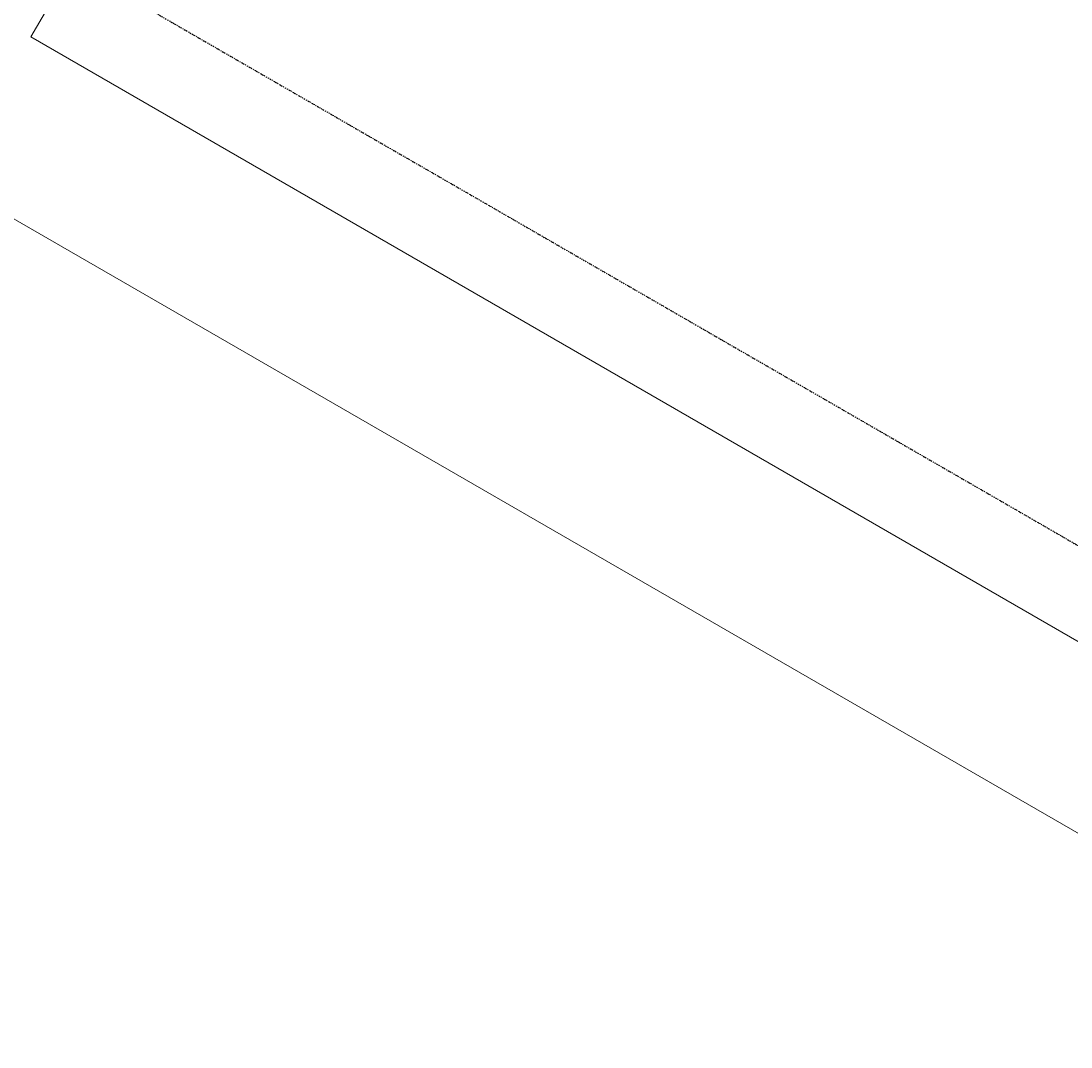
# Model space of a CAD drawing. Units: millimetres. Extents: x -116885 to 78921, y -81645 to 81568.
# Drawn here: x -57371 to -56107, y -664 to 570 of the extents above; entities that cross this region are included whole.
import ezdxf

# ---------------------------------------------------------------- set-up
doc = ezdxf.new("R2010")
doc.units = ezdxf.units.MM
doc.linetypes.add('Tang 2$0$DASHDOT', pattern=[25.4, 12.7, -6.35, 0, -6.35])
doc.layers.get('0').update_dxf_attribs({"lineweight": 15})
doc.layers.get('Defpoints').update_dxf_attribs({"lineweight": 15})
doc.layers.add('Tang 2$0$A.Bumper guard.1', color=20, linetype='Tang 2$0$DASHDOT')
for name, color, linetype, lineweight in [('Tang 2$0$A.Lam', 27, 'Continuous', 15), ('Tang 2$0$A.Wall', 6, 'Continuous', 15), ('Truc1$0$A.Dim', 145, 'Continuous', 13)]:
    doc.layers.add(name, color=color, linetype=linetype, lineweight=lineweight)
doc.styles.add('ArialB', font='arialbd.ttf')
doc.styles.add('Truc1$0$Standard', font='vnsimple.shx', dxfattribs={"width": 0.8})
doc.dimstyles.new('Truc1$0$SG.DIM', dxfattribs={"dimscale": 100, "dimtxt": 2, "dimasz": 1, "dimexe": 0, "dimexo": 2, "dimgap": 1, "dimtad": 1, "dimdec": 1, "dimzin": 12, "dimdsep": 46, "dimtxsty": 'Truc1$0$Standard', "dimblk": 'Truc1$0$_Dot', "dimcen": 0.09, "dimclrt": 3, "dimadec": 1, "dimazin": 0, "dimtm": 1e-09, "dimtfac": 1, "dimtdec": 1, "dimtix": 1, "dimtmove": 2, "dimatfit": 3, "dimldrblk": 'Truc1$0$_Dot', "dimfxl": 1, "dimtolj": 1, "dimtzin": 0, "dimarcsym": 0})

# ---------------------------------------------------------------- blocks, each defined once
blk = doc.blocks.new('Truc1$0$_Dot')
at = {"color": 0, "linetype": 'ByBlock', "lineweight": -2}
blk.add_line((-0.5, 0), (-1, 0), dxfattribs=at)
at = {"color": 0, "linetype": 'ByBlock', "const_width": 0.5}
blk.add_lwpolyline([(-0.25, 0, 1), (0.25, 0, 1)], format="xyb", close=True, dxfattribs=at)
blk = doc.blocks.new('*D137')
at = {"layer": 'Defpoints', "color": 0, "transparency": 16777216}
for p in [(-56560.8, 64811.2), (-53529.7, 63061.2), (-107029.7, -29603.5)]:
    blk.add_point(p, dxfattribs=at)
at = {"layer": 'Truc1$0$A.Dim', "color": 0, "lineweight": -2, "transparency": 16777216}
for p, q in [((-53876.1, 63261.2), (-56560.8, 64811.2)), ((-109960.8, -27680.3), (-56660.8, 64638)), ((-107376.1, -29403.5), (-110060.8, -27853.5))]:
    blk.add_line(p, q, dxfattribs=at)
at = {"layer": 'Truc1$0$A.Dim', "color": 0, "lineweight": -2, "transparency": 16777216, "xscale": 200, "yscale": 200, "zscale": 200}
for p, rotation in [((-56560.8, 64811.2), 59.9999999999844), ((-110060.8, -27853.5), 239.9999999999844)]:
    blk.add_blockref('Truc1$0$_Dot', p, dxfattribs=dict(at, rotation=rotation))
at = {"layer": 'Truc1$0$A.Dim', "color": 3, "transparency": 16777216, "insert": (-83660.8, 18680.9), "char_height": 400, "attachment_point": 5, "rotation": 60, "style": 'ArialB'}
blk.add_mtext('\\A1;107000', dxfattribs=at)

msp = doc.modelspace()

# ---------------------------------------------------------------- linework, layer by layer
at = {"layer": 'Tang 2$0$A.Bumper guard.1', "color": 155, "ltscale": 0.1}
msp.add_lwpolyline([(-55208.97, 4275.26), (-55122.36, 4225.26), (-57222.49, 587.75), (-54624.29, -912.32), (-54449.29, -609.22), (-53843.07, -959.22), (-54018.07, -1262.32), (-50467.37, -3312.32)], dxfattribs=at)
at = {"layer": 'Tang 2$0$A.Lam', "color": 155}
msp.add_arc((0, 0), 58800, 138.4254862, 186.0337057, dxfattribs=at)
at = {"layer": 'Tang 2$0$A.Wall', "color": 155}
for p, q in [((-57359.09, 551.14), (-56584.03, 1893.59)), ((-50517.49, -3398.86), (-57359.09, 551.14)), ((-47759.48, -5222.13), (-57459.09, 377.94))]:
    msp.add_line(p, q, dxfattribs=at)

# ---------------------------------------------------------------- dimensions: what is measured, and where the dimension line sits
at = {"layer": 'Truc1$0$A.Dim', "color": 155}
dim = msp.add_linear_dim(base=(-56560.76, 64811.19), p1=(-107029.67, -29603.53), p2=(-53529.67, 63061.19), angle=60, dimstyle='Truc1$0$SG.DIM', override={"dimscale": 0, "dimtxsty": 'ArialB', "dimtix": 1, "dimtofl": 1, "dimtmove": 2, "dimatfit": 3}, dxfattribs=at)
dim.commit()
dim.dimension.update_dxf_attribs({"geometry": '*D137', "text_midpoint": (-83660.83, 18680.95)})

doc.saveas('drawing.dxf')
